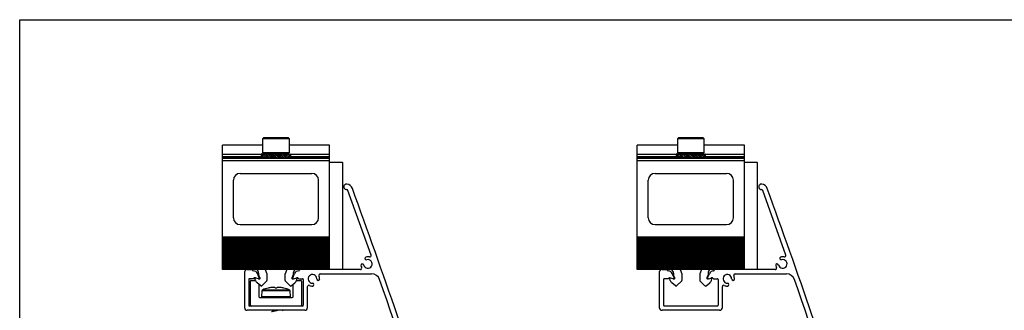
# Model space of a CAD drawing. Units: inches. Extents: x 44 to 1012, y 20 to 311.
# Drawn here: x 556 to 571, y 217 to 221 of the extents above; entities that cross this region are included whole.
import ezdxf

# ---------------------------------------------------------------- set-up
doc = ezdxf.new("R2010")
doc.units = ezdxf.units.IN
doc.header["$MEASUREMENT"] = 0
for name, color, linetype in [('PV MODULE', 7, 'Continuous'), ('QSKIRT', 7, 'Continuous'), ('QSKIRT SPLICE', 7, 'Continuous'), ('UNIV. END CLAMP', 7, 'Continuous')]:
    doc.layers.add(name, color=color, linetype=linetype)

msp = doc.modelspace()

# ---------------------------------------------------------------- linework, layer by layer
msp.add_lwpolyline([(556.493, 220.861), (593.454, 220.861), (593.454, 206.782), (556.493, 206.782)], close=True)
at = {"layer": 'PV MODULE', "color": 7, "linetype": 'Continuous', "lineweight": 25}
for p, q in [((561.042, 218.771), (561.225, 218.771)), ((561.225, 218.771), (561.23, 218.766)), ((567.13, 218.771), (567.313, 218.771)), ((567.313, 218.771), (567.318, 218.766)), ((561.23, 218.766), (561.23, 217.202)), ((567.318, 218.766), (567.318, 217.202)), ((561.23, 217.202), (561.225, 217.197)), ((567.318, 217.202), (567.313, 217.197))]:
    msp.add_line(p, q, dxfattribs=at)
at = {"layer": 'PV MODULE', "color": 8, "linetype": 'Continuous', "lineweight": 25}
for p, q in [((561.23, 218.766), (561.042, 218.766)), ((567.318, 218.766), (567.13, 218.766)), ((561.042, 217.202), (561.23, 217.202)), ((567.13, 217.202), (567.318, 217.202))]:
    msp.add_line(p, q, dxfattribs=at)
at = {"layer": 'QSKIRT', "color": 7, "linetype": 'Continuous', "lineweight": 25}
for p, q in [((561.649, 217.409), (561.308, 218.357)), ((567.737, 217.409), (567.397, 218.357)), ((559.913, 217.182), (559.909, 217.192)), ((560.595, 217.182), (560.599, 217.192)), ((566.001, 217.182), (565.997, 217.192)), ((566.683, 217.182), (566.687, 217.192)), ((559.792, 217.157), (559.792, 216.64)), ((559.854, 217.053), (559.854, 216.673)), ((559.92, 217.063), (559.864, 217.063)), ((559.931, 217.073), (559.928, 217.068)), ((559.996, 217.063), (559.942, 217.078)), ((560.008, 217.076), (559.981, 217.141)), ((560.5, 217.076), (560.527, 217.141)), ((560.512, 217.063), (560.566, 217.078)), ((560.577, 217.073), (560.58, 217.068)), ((560.589, 217.063), (560.644, 217.063)), ((560.654, 217.053), (560.654, 216.673)), ((560.904, 217.134), (561.657, 217.134)), ((565.88, 217.157), (565.88, 216.64)), ((565.942, 217.053), (565.942, 216.673)), ((566.008, 217.063), (565.952, 217.063)), ((566.019, 217.073), (566.016, 217.068)), ((566.084, 217.063), (566.03, 217.078)), ((566.096, 217.076), (566.069, 217.141)), ((566.588, 217.076), (566.615, 217.141)), ((566.6, 217.063), (566.654, 217.078)), ((566.665, 217.073), (566.668, 217.068)), ((566.677, 217.063), (566.732, 217.063)), ((566.742, 217.053), (566.742, 216.673)), ((566.992, 217.134), (567.745, 217.134)), ((560.717, 216.64), (560.717, 216.947)), ((566.805, 216.64), (566.805, 216.947)), ((560.644, 216.663), (559.864, 216.663)), ((566.732, 216.663), (565.952, 216.663)), ((560.677, 216.6), (559.832, 216.6)), ((566.765, 216.6), (565.92, 216.6))]:
    msp.add_line(p, q, dxfattribs=at)
at = {"layer": 'QSKIRT'}
for p, q in [((559.832, 217.197), (559.902, 217.197)), ((561.494, 217.197), (560.607, 217.197)), ((565.92, 217.197), (565.99, 217.197)), ((567.582, 217.197), (566.695, 217.197))]:
    msp.add_line(p, q, dxfattribs=at)
at = {"layer": 'QSKIRT', "color": 7, "linetype": 'Continuous', "lineweight": 25}
for centre, radius, start, end in [((561.29, 218.411), 0.04, 82.6997, 270), ((561.29, 218.351), 0.02, 19.9635, 90), ((561.282, 218.351), 0.1, 19.9649, 82.6997), ((443.879, 175.701), 125.01, 18.16354, 19.96493), ((567.378, 218.411), 0.04, 82.6997, 270), ((567.378, 218.351), 0.02, 19.9635, 90), ((567.37, 218.351), 0.1, 19.9649, 82.6997), ((449.967, 175.701), 125.01, 18.16354, 19.96493), ((561.603, 217.28), 0.0635, 194.39, 105.61), ((561.58, 217.361), 0.021, 105.61, 285.61), ((561.603, 217.28), 0.105, 77.5123, 105.61), ((561.63, 217.403), 0.02, 257.5123, 19.5016), ((567.691, 217.28), 0.0635, 194.39, 105.61), ((567.668, 217.361), 0.021, 105.61, 285.61), ((567.691, 217.28), 0.105, 77.5123, 105.61), ((567.718, 217.403), 0.02, 257.5123, 19.5016), ((559.832, 217.157), 0.04, 90, 180), ((559.902, 217.189), 0.00787, 22.5, 90), ((559.92, 217.185), 0.00787, 202.5, 275.3954), ((560.588, 217.185), 0.00787, 264.6046, 337.5), ((560.607, 217.189), 0.00787, 90, 157.5), ((561.494, 217.217), 0.02, 270, 30.3962), ((561.521, 217.259), 0.021, 14.39, 194.39), ((561.603, 217.28), 0.105, 194.39, 210.3962), ((565.92, 217.157), 0.04, 90, 180), ((565.99, 217.189), 0.00787, 22.5, 90), ((566.009, 217.185), 0.00787, 202.5, 275.3954), ((566.676, 217.185), 0.00787, 264.6046, 337.5), ((566.695, 217.189), 0.00787, 90, 157.5), ((567.582, 217.217), 0.02, 270, 30.3962), ((567.609, 217.259), 0.021, 14.39, 194.39), ((567.691, 217.28), 0.105, 194.39, 210.3962), ((559.864, 217.053), 0.01, 90, 180), ((559.92, 217.073), 0.00984, 270, 330), ((559.927, 217.118), 0.0591, 22.5, 95.3954), ((559.94, 217.068), 0.00984, 75, 150), ((559.999, 217.073), 0.00984, 255, 22.5), ((560.509, 217.073), 0.00984, 157.5, 285), ((560.582, 217.118), 0.0591, 84.6046, 157.5), ((560.569, 217.068), 0.00984, 30, 105), ((560.589, 217.073), 0.00984, 210, 270), ((560.644, 217.053), 0.01, 360, 90), ((560.79, 217.061), 0.0635, 359.39, 270.61), ((560.875, 217.06), 0.021, 179.39, 359.39), ((560.904, 217.114), 0.02, 90, 205.2326), ((560.79, 217.061), 0.105, 359.39, 25.2326), ((561.657, 217.009), 0.125, 19.3271, 90), ((443.879, 175.701), 124.937, 18.16622, 19.32711), ((565.952, 217.053), 0.01, 90, 180), ((566.008, 217.073), 0.00984, 270, 330), ((566.015, 217.118), 0.0591, 22.5, 95.3954), ((566.028, 217.068), 0.00984, 75, 150), ((566.087, 217.073), 0.00984, 255, 22.5), ((566.598, 217.073), 0.00984, 157.5, 285), ((566.67, 217.118), 0.0591, 84.6046, 157.5), ((566.657, 217.068), 0.00984, 30, 105), ((566.677, 217.073), 0.00984, 210, 270), ((566.732, 217.053), 0.01, 360, 90), ((566.878, 217.061), 0.0635, 359.39, 270.61), ((566.963, 217.06), 0.021, 179.39, 359.39), ((566.992, 217.114), 0.02, 90, 205.2326), ((566.878, 217.061), 0.105, 359.39, 25.2326), ((567.745, 217.009), 0.125, 19.3271, 90), ((449.967, 175.701), 124.937, 18.16622, 19.32711), ((560.737, 216.947), 0.02, 64.7674, 180), ((560.79, 217.061), 0.106, 244.7674, 270.61), ((560.791, 216.976), 0.021, 270.61, 90.61), ((566.825, 216.947), 0.02, 64.7674, 180), ((566.878, 217.061), 0.106, 244.7674, 270.61), ((566.879, 216.976), 0.021, 270.61, 90.61), ((559.832, 216.64), 0.04, 180, 270), ((559.864, 216.673), 0.01, 180, 270), ((560.644, 216.673), 0.01, 270, 0), ((560.677, 216.64), 0.04, 270, 360), ((565.92, 216.64), 0.04, 180, 270), ((565.952, 216.673), 0.01, 180, 270), ((566.732, 216.673), 0.01, 270, 0), ((566.765, 216.64), 0.04, 270, 360)]:
    msp.add_arc(centre, radius, start, end, dxfattribs=at)
at = {"layer": 'QSKIRT SPLICE', "color": 7, "linetype": 'Continuous', "lineweight": 25}
for p, q in [((559.889, 217.038), (559.953, 217.038)), ((560.556, 217.038), (560.619, 217.038)), ((559.879, 216.673), (559.879, 217.028)), ((560.004, 216.98), (560.004, 216.798)), ((560.139, 216.926), (560.138, 216.926)), ((560.24, 216.926), (560.239, 216.935)), ((560.269, 216.926), (560.24, 216.926)), ((560.27, 216.935), (560.269, 216.926)), ((560.37, 216.926), (560.369, 216.926)), ((560.504, 216.798), (560.504, 216.98)), ((560.629, 217.028), (560.629, 216.673)), ((560.014, 216.788), (560.494, 216.788)), ((560.046, 216.884), (560.042, 216.796)), ((560.467, 216.796), (560.462, 216.884)), ((560.619, 216.663), (559.889, 216.663))]:
    msp.add_line(p, q, dxfattribs=at)
at = {"layer": 'QSKIRT SPLICE', "color": 8, "linetype": 'Continuous', "lineweight": 25}
for p, q in [((560.059, 216.902), (560.449, 216.902)), ((560.467, 216.796), (560.042, 216.796)), ((560.462, 216.884), (560.046, 216.884))]:
    msp.add_line(p, q, dxfattribs=at)
at = {"layer": 'QSKIRT SPLICE', "color": 7, "linetype": 'Continuous', "lineweight": 25}
for centre, radius, start, end in [((559.889, 217.028), 0.01, 90, 180), ((560.619, 217.028), 0.01, 360, 90), ((560.066, 216.883), 0.02, 111.4799, 177), ((560.254, 216.406), 0.533, 102.5462, 111.4799), ((560.254, 216.404), 0.534, 96.6828, 102.4133), ((560.239, 216.483), 0.454, 91.8413, 95.9931), ((560.218, 216.852), 0.0852, 76.0598, 85.5072), ((560.29, 216.852), 0.0852, 94.4928, 103.9402), ((560.269, 216.483), 0.454, 84.0069, 88.1587), ((560.254, 216.404), 0.534, 77.5867, 83.3172), ((560.254, 216.406), 0.533, 68.5201, 77.4538), ((560.442, 216.883), 0.02, 3, 68.5201), ((560.014, 216.798), 0.01, 180, 270), ((560.05, 216.796), 0.008, 177, 270), ((560.459, 216.796), 0.008, 270, 3), ((560.494, 216.798), 0.01, 270, 0), ((559.889, 216.673), 0.01, 180, 270), ((560.619, 216.673), 0.01, 270, 0)]:
    msp.add_arc(centre, radius, start, end, dxfattribs=at)
msp.add_open_spline([(560.188, 216.581), (560.189, 216.582), (560.191, 216.583), (560.204, 216.586), (560.227, 216.591), (560.254, 216.596), (560.273, 216.599), (560.282, 216.6), (560.282, 216.6)], degree=3, knots=[0, 0, 0, 0, 0.0360922, 0.1708923, 0.3115188, 0.4483733, 0.5852278, 0.5951257, 0.5951257, 0.5951257, 0.5951257], dxfattribs=at)
msp.add_open_spline([(560.36, 216.594), (560.356, 216.596), (560.353, 216.598), (560.349, 216.6)], degree=3, dxfattribs=at)
at = {"layer": 'UNIV. END CLAMP', "color": 7, "linetype": 'Continuous', "lineweight": 25}
for p, q in [((560.077, 219.133), (560.057, 219.113)), ((560.057, 219.113), (560.057, 218.916)), ((560.451, 219.113), (560.057, 219.113)), ((560.077, 219.133), (560.431, 219.133)), ((560.451, 219.113), (560.431, 219.133)), ((560.451, 218.916), (560.451, 219.113)), ((566.165, 219.133), (566.145, 219.113)), ((566.145, 219.113), (566.145, 218.916)), ((566.539, 219.113), (566.145, 219.113)), ((566.165, 219.133), (566.519, 219.133)), ((566.539, 219.113), (566.519, 219.133)), ((566.539, 218.916), (566.539, 219.113)), ((560.057, 219.021), (559.467, 219.021)), ((559.467, 217.197), (559.467, 219.021)), ((560.057, 218.916), (560.077, 218.896)), ((560.057, 218.916), (560.451, 218.916)), ((560.431, 218.896), (560.451, 218.916)), ((561.042, 219.021), (560.451, 219.021)), ((561.042, 217.197), (561.042, 219.021)), ((566.145, 219.021), (565.555, 219.021)), ((565.555, 217.197), (565.555, 219.021)), ((566.145, 218.916), (566.165, 218.896)), ((566.145, 218.916), (566.539, 218.916)), ((566.519, 218.896), (566.539, 218.916)), ((567.13, 219.021), (566.539, 219.021)), ((567.13, 217.197), (567.13, 219.021)), ((559.467, 218.89), (560.038, 218.89)), ((559.467, 218.83), (561.042, 218.83)), ((561.042, 218.791), (559.467, 218.791)), ((560.038, 218.88), (560.038, 218.847)), ((560.055, 218.889), (560.039, 218.896)), ((560.039, 218.83), (560.069, 218.844)), ((560.041, 218.851), (560.058, 218.862)), ((560.055, 218.89), (560.055, 218.89)), ((560.055, 218.837), (560.057, 218.83)), ((560.071, 218.887), (560.057, 218.896)), ((560.057, 218.83), (560.071, 218.84)), ((560.067, 218.89), (560.073, 218.89)), ((560.078, 218.896), (560.071, 218.886)), ((560.43, 218.896), (560.077, 218.896)), ((560.118, 218.88), (560.078, 218.896)), ((560.078, 218.83), (560.127, 218.85)), ((560.088, 218.851), (560.118, 218.872)), ((560.095, 218.89), (560.124, 218.89)), ((560.116, 218.877), (560.102, 218.877)), ((560.116, 218.876), (560.133, 218.85)), ((560.127, 218.85), (560.127, 218.859)), ((560.128, 218.83), (560.133, 218.85)), ((560.128, 218.83), (560.14, 218.841)), ((560.131, 218.85), (560.131, 218.852)), ((560.133, 218.85), (560.143, 218.85)), ((560.135, 218.89), (560.153, 218.89)), ((560.139, 218.841), (560.147, 218.846)), ((560.155, 218.888), (560.147, 218.881)), ((560.162, 218.881), (560.158, 218.878)), ((560.162, 218.885), (560.162, 218.88)), ((560.213, 218.877), (560.162, 218.877)), ((560.165, 218.83), (560.204, 218.85)), ((560.179, 218.851), (560.204, 218.877)), ((560.204, 218.85), (560.204, 218.877)), ((560.204, 218.85), (560.251, 218.85)), ((560.213, 218.877), (560.233, 218.896)), ((560.213, 218.877), (560.213, 218.85)), ((560.217, 218.876), (560.213, 218.85)), ((560.304, 218.877), (560.257, 218.877)), ((560.275, 218.83), (560.295, 218.85)), ((560.291, 218.851), (560.295, 218.877)), ((560.291, 218.853), (560.298, 218.854)), ((560.295, 218.85), (560.295, 218.877)), ((560.295, 218.85), (560.346, 218.85)), ((560.301, 218.877), (560.301, 218.85)), ((560.304, 218.877), (560.344, 218.896)), ((560.304, 218.877), (560.304, 218.85)), ((560.329, 218.876), (560.304, 218.85)), ((560.366, 218.876), (560.372, 218.879)), ((560.376, 218.877), (560.368, 218.877)), ((560.38, 218.896), (560.37, 218.887)), ((560.371, 218.879), (560.37, 218.88)), ((560.372, 218.88), (560.372, 218.885)), ((560.376, 218.877), (560.38, 218.896)), ((560.393, 218.851), (560.376, 218.877)), ((560.377, 218.877), (560.377, 218.874)), ((560.382, 218.877), (560.43, 218.896)), ((560.382, 218.877), (560.382, 218.868)), ((560.385, 218.89), (560.413, 218.89)), ((560.421, 218.876), (560.39, 218.855)), ((560.43, 218.83), (560.39, 218.846)), ((560.392, 218.85), (560.406, 218.85)), ((560.43, 218.83), (560.437, 218.84)), ((560.435, 218.89), (560.441, 218.89)), ((560.438, 218.887), (560.451, 218.896)), ((560.451, 218.83), (560.438, 218.84)), ((560.439, 218.883), (560.47, 218.896)), ((560.468, 218.876), (560.45, 218.865)), ((560.454, 218.889), (560.451, 218.896)), ((560.454, 218.89), (560.454, 218.89)), ((560.47, 218.83), (560.454, 218.837)), ((560.47, 218.89), (561.042, 218.89)), ((560.471, 218.847), (560.471, 218.88)), ((565.555, 218.89), (566.126, 218.89)), ((565.555, 218.83), (567.13, 218.83)), ((567.13, 218.791), (565.555, 218.791)), ((566.126, 218.88), (566.126, 218.847)), ((566.143, 218.889), (566.127, 218.896)), ((566.127, 218.83), (566.157, 218.844)), ((566.129, 218.851), (566.147, 218.862)), ((566.143, 218.89), (566.143, 218.89)), ((566.143, 218.837), (566.145, 218.83)), ((566.159, 218.887), (566.145, 218.896)), ((566.145, 218.83), (566.159, 218.84)), ((566.155, 218.89), (566.161, 218.89)), ((566.166, 218.896), (566.159, 218.886)), ((566.518, 218.896), (566.165, 218.896)), ((566.206, 218.88), (566.166, 218.896)), ((566.166, 218.83), (566.215, 218.85)), ((566.176, 218.851), (566.206, 218.872)), ((566.184, 218.89), (566.212, 218.89)), ((566.204, 218.877), (566.19, 218.877)), ((566.204, 218.876), (566.221, 218.85)), ((566.215, 218.85), (566.215, 218.859)), ((566.216, 218.83), (566.221, 218.85)), ((566.216, 218.83), (566.228, 218.841)), ((566.219, 218.85), (566.219, 218.852)), ((566.221, 218.85), (566.231, 218.85)), ((566.224, 218.89), (566.241, 218.89)), ((566.228, 218.841), (566.235, 218.846)), ((566.243, 218.888), (566.235, 218.881)), ((566.251, 218.881), (566.246, 218.878)), ((566.25, 218.885), (566.25, 218.88)), ((566.301, 218.877), (566.25, 218.877)), ((566.253, 218.83), (566.292, 218.85)), ((566.267, 218.851), (566.292, 218.877)), ((566.292, 218.85), (566.292, 218.877)), ((566.292, 218.85), (566.339, 218.85)), ((566.301, 218.877), (566.321, 218.896)), ((566.301, 218.877), (566.301, 218.85)), ((566.305, 218.876), (566.301, 218.85)), ((566.392, 218.877), (566.345, 218.877)), ((566.363, 218.83), (566.384, 218.85)), ((566.379, 218.851), (566.384, 218.877)), ((566.379, 218.853), (566.386, 218.854)), ((566.384, 218.85), (566.384, 218.877)), ((566.384, 218.85), (566.434, 218.85)), ((566.39, 218.877), (566.39, 218.85)), ((566.392, 218.877), (566.432, 218.896)), ((566.392, 218.877), (566.392, 218.85)), ((566.417, 218.876), (566.392, 218.85)), ((566.454, 218.876), (566.46, 218.879)), ((566.464, 218.877), (566.456, 218.877)), ((566.468, 218.896), (566.458, 218.887)), ((566.459, 218.879), (566.458, 218.88)), ((566.46, 218.88), (566.46, 218.885)), ((566.464, 218.877), (566.468, 218.896)), ((566.481, 218.851), (566.464, 218.877)), ((566.466, 218.877), (566.466, 218.874)), ((566.47, 218.877), (566.518, 218.896)), ((566.47, 218.877), (566.47, 218.868)), ((566.473, 218.89), (566.501, 218.89)), ((566.509, 218.876), (566.478, 218.855)), ((566.518, 218.83), (566.478, 218.846)), ((566.48, 218.85), (566.494, 218.85)), ((566.518, 218.83), (566.525, 218.84)), ((566.523, 218.89), (566.529, 218.89)), ((566.526, 218.887), (566.539, 218.896)), ((566.539, 218.83), (566.526, 218.84)), ((566.527, 218.883), (566.558, 218.896)), ((566.556, 218.876), (566.538, 218.865)), ((566.542, 218.889), (566.539, 218.896)), ((566.542, 218.89), (566.542, 218.89)), ((566.558, 218.83), (566.542, 218.837)), ((566.558, 218.89), (567.13, 218.89)), ((566.559, 218.847), (566.559, 218.88)), ((559.629, 217.957), (559.629, 218.507)), ((559.729, 218.607), (560.779, 218.607)), ((560.879, 217.957), (560.879, 218.507)), ((565.717, 217.957), (565.717, 218.507)), ((565.817, 218.607), (566.867, 218.607)), ((566.967, 217.957), (566.967, 218.507)), ((559.729, 217.857), (560.779, 217.857)), ((565.817, 217.857), (566.867, 217.857)), ((559.467, 217.677), (561.042, 217.677)), ((561.042, 217.669), (559.467, 217.669)), ((561.042, 217.663), (559.467, 217.663)), ((559.467, 217.649), (561.042, 217.649)), ((559.467, 217.636), (561.042, 217.636)), ((561.042, 217.624), (559.467, 217.624)), ((565.555, 217.677), (567.13, 217.677)), ((567.13, 217.669), (565.555, 217.669)), ((567.13, 217.663), (565.555, 217.663)), ((565.555, 217.649), (567.13, 217.649)), ((565.555, 217.636), (567.13, 217.636)), ((567.13, 217.624), (565.555, 217.624)), ((559.467, 217.609), (561.042, 217.609)), ((559.467, 217.597), (561.042, 217.597)), ((561.042, 217.584), (559.467, 217.584)), ((559.467, 217.57), (561.042, 217.57)), ((559.467, 217.557), (561.042, 217.557)), ((561.042, 217.545), (559.467, 217.545)), ((559.467, 217.531), (561.042, 217.531)), ((559.467, 217.518), (561.042, 217.518)), ((561.042, 217.506), (559.467, 217.506)), ((559.467, 217.491), (561.042, 217.491)), ((559.467, 217.479), (561.042, 217.479)), ((565.555, 217.609), (567.13, 217.609)), ((565.555, 217.597), (567.13, 217.597)), ((567.13, 217.584), (565.555, 217.584)), ((565.555, 217.57), (567.13, 217.57)), ((565.555, 217.557), (567.13, 217.557)), ((567.13, 217.545), (565.555, 217.545)), ((565.555, 217.531), (567.13, 217.531)), ((565.555, 217.518), (567.13, 217.518)), ((567.13, 217.506), (565.555, 217.506)), ((565.555, 217.491), (567.13, 217.491)), ((565.555, 217.479), (567.13, 217.479)), ((561.042, 217.466), (559.467, 217.466)), ((559.467, 217.452), (561.042, 217.452)), ((559.467, 217.439), (561.042, 217.439)), ((561.042, 217.427), (559.467, 217.427)), ((559.467, 217.412), (561.042, 217.412)), ((559.467, 217.4), (561.042, 217.4)), ((561.042, 217.387), (559.467, 217.387)), ((559.467, 217.373), (561.042, 217.373)), ((559.467, 217.361), (561.042, 217.361)), ((561.042, 217.348), (559.467, 217.348)), ((559.467, 217.334), (561.042, 217.334)), ((567.13, 217.466), (565.555, 217.466)), ((565.555, 217.452), (567.13, 217.452)), ((565.555, 217.439), (567.13, 217.439)), ((567.13, 217.427), (565.555, 217.427)), ((565.555, 217.412), (567.13, 217.412)), ((565.555, 217.4), (567.13, 217.4)), ((567.13, 217.387), (565.555, 217.387)), ((565.555, 217.373), (567.13, 217.373)), ((565.555, 217.361), (567.13, 217.361)), ((567.13, 217.348), (565.555, 217.348)), ((565.555, 217.334), (567.13, 217.334)), ((559.467, 217.321), (561.042, 217.321)), ((561.042, 217.309), (559.467, 217.309)), ((559.467, 217.294), (561.042, 217.294)), ((559.467, 217.282), (561.042, 217.282)), ((561.042, 217.269), (559.467, 217.269)), ((559.467, 217.255), (561.042, 217.255)), ((559.467, 217.242), (561.042, 217.242)), ((561.042, 217.23), (559.467, 217.23)), ((559.467, 217.216), (561.042, 217.216)), ((559.467, 217.203), (561.042, 217.203)), ((559.467, 217.201), (561.042, 217.201)), ((560.097, 217.197), (560.122, 217.136)), ((560.412, 217.197), (560.387, 217.136)), ((565.555, 217.321), (567.13, 217.321)), ((567.13, 217.309), (565.555, 217.309)), ((565.555, 217.294), (567.13, 217.294)), ((565.555, 217.282), (567.13, 217.282)), ((567.13, 217.269), (565.555, 217.269)), ((565.555, 217.255), (567.13, 217.255)), ((565.555, 217.242), (567.13, 217.242)), ((567.13, 217.23), (565.555, 217.23)), ((565.555, 217.216), (567.13, 217.216)), ((565.555, 217.203), (567.13, 217.203)), ((565.555, 217.201), (567.13, 217.201)), ((566.185, 217.197), (566.21, 217.136)), ((566.5, 217.197), (566.475, 217.136)), ((559.953, 217.038), (559.944, 217.064)), ((559.996, 217.063), (560.007, 217.06)), ((560, 217.145), (560, 217.117)), ((560.013, 217.086), (560.001, 217.114)), ((560.122, 217.133), (560.122, 217.039)), ((560.386, 217.133), (560.386, 217.039)), ((560.496, 217.086), (560.507, 217.114)), ((560.512, 217.063), (560.501, 217.06)), ((560.508, 217.145), (560.508, 217.117)), ((560.556, 217.038), (560.565, 217.064)), ((566.041, 217.038), (566.032, 217.064)), ((566.085, 217.063), (566.095, 217.06)), ((566.088, 217.145), (566.088, 217.117)), ((566.101, 217.086), (566.089, 217.114)), ((566.21, 217.133), (566.21, 217.039)), ((566.474, 217.133), (566.474, 217.039)), ((566.584, 217.086), (566.596, 217.114)), ((566.6, 217.063), (566.589, 217.06)), ((566.596, 217.145), (566.596, 217.117)), ((566.644, 217.038), (566.653, 217.064)), ((560.03, 216.959), (559.976, 217.004)), ((560.12, 217.033), (560.046, 216.959)), ((560.388, 217.033), (560.462, 216.959)), ((560.478, 216.959), (560.532, 217.004)), ((566.118, 216.959), (566.065, 217.004)), ((566.208, 217.033), (566.134, 216.959)), ((566.476, 217.033), (566.55, 216.959)), ((566.566, 216.959), (566.62, 217.004))]:
    msp.add_line(p, q, dxfattribs=at)
at = {"layer": 'UNIV. END CLAMP', "color": 8, "linetype": 'Continuous', "lineweight": 25}
for p, q in [((560.057, 219.021), (559.467, 219.021)), ((561.042, 219.021), (560.451, 219.021)), ((566.145, 219.021), (565.555, 219.021)), ((567.13, 219.021), (566.539, 219.021)), ((560.038, 218.85), (559.467, 218.85)), ((559.467, 218.838), (560.038, 218.838)), ((560.069, 218.838), (560.073, 218.838)), ((560.098, 218.838), (560.123, 218.838)), ((560.137, 218.838), (560.156, 218.838)), ((560.385, 218.838), (560.41, 218.838)), ((560.436, 218.838), (560.44, 218.838)), ((560.47, 218.838), (561.042, 218.838)), ((561.042, 218.85), (560.471, 218.85)), ((566.126, 218.85), (565.555, 218.85)), ((565.555, 218.838), (566.126, 218.838)), ((566.157, 218.838), (566.161, 218.838)), ((566.186, 218.838), (566.211, 218.838)), ((566.225, 218.838), (566.244, 218.838)), ((566.473, 218.838), (566.499, 218.838)), ((566.524, 218.838), (566.528, 218.838)), ((566.558, 218.838), (567.13, 218.838)), ((567.13, 218.85), (566.559, 218.85))]:
    msp.add_line(p, q, dxfattribs=at)
at = {"layer": 'UNIV. END CLAMP'}
for p, q in [((560.607, 217.197), (559.467, 217.197)), ((566.695, 217.197), (565.555, 217.197))]:
    msp.add_line(p, q, dxfattribs=at)
at = {"layer": 'UNIV. END CLAMP', "color": 7, "linetype": 'Continuous', "lineweight": 25}
for centre, radius, start, end in [((559.729, 218.507), 0.1, 90, 180), ((560.779, 218.507), 0.1, 0, 90), ((565.817, 218.507), 0.1, 90, 180), ((566.867, 218.507), 0.1, 0, 90), ((559.729, 217.957), 0.1, 180, 270), ((560.779, 217.957), 0.1, 270, 0), ((565.817, 217.957), 0.1, 180, 270), ((566.867, 217.957), 0.1, 270, 0), ((559.941, 217.145), 0.0591, 360, 60.2058), ((560.567, 217.145), 0.0591, 119.7942, 180), ((566.029, 217.145), 0.0591, 360, 60.2058), ((566.655, 217.145), 0.0591, 119.7942, 180), ((559.951, 217.067), 0.00787, 75, 199), ((560.027, 217.064), 0.0787, 199, 230), ((560.008, 217.117), 0.00787, 180, 202.5), ((560.01, 217.072), 0.0118, 255, 60), ((560.02, 217.089), 0.00787, 202.5, 240), ((560.114, 217.039), 0.00787, 315, 0), ((560.114, 217.133), 0.00787, 360, 22.5), ((560.394, 217.133), 0.00787, 157.5, 180), ((560.394, 217.039), 0.00787, 180, 225), ((560.498, 217.072), 0.0118, 120, 285), ((560.488, 217.089), 0.00787, 300, 337.5), ((560.5, 217.117), 0.00787, 337.5, 0), ((560.481, 217.064), 0.0787, 310, 341), ((560.557, 217.067), 0.00787, 341, 105), ((566.039, 217.067), 0.00787, 75, 199), ((566.115, 217.064), 0.0787, 199, 230), ((566.096, 217.117), 0.00787, 180, 202.5), ((566.098, 217.072), 0.0118, 255, 60), ((566.108, 217.089), 0.00787, 202.5, 240), ((566.202, 217.039), 0.00787, 315, 0), ((566.202, 217.133), 0.00787, 360, 22.5), ((566.482, 217.133), 0.00787, 157.5, 180), ((566.482, 217.039), 0.00787, 180, 225), ((566.586, 217.072), 0.0118, 120, 285), ((566.577, 217.089), 0.00787, 300, 337.5), ((566.588, 217.117), 0.00787, 337.5, 0), ((566.569, 217.064), 0.0787, 310, 341), ((566.645, 217.067), 0.00787, 341, 105), ((560.038, 216.968), 0.0118, 230, 315), ((560.471, 216.968), 0.0118, 225, 310), ((566.126, 216.968), 0.0118, 230, 315), ((566.559, 216.968), 0.0118, 225, 310)]:
    msp.add_arc(centre, radius, start, end, dxfattribs=at)
for points, knots in [([(560.039, 218.896), (560.038, 218.889), (560.037, 218.881), (560.038, 218.865), (560.039, 218.858), (560.041, 218.851)], [0, 0, 0, 0, 0.5, 0.5, 1, 1, 1, 1]), ([(560.039, 218.83), (560.038, 218.836), (560.037, 218.841), (560.038, 218.847), (560.038, 218.847)], [0, 0, 0, 0, 0.937512, 1, 1, 1, 1]), ([(560.041, 218.851), (560.041, 218.849), (560.04, 218.847), (560.04, 218.845), (560.04, 218.844), (560.04, 218.842), (560.04, 218.84), (560.039, 218.837), (560.039, 218.834), (560.039, 218.83)], [0, 0, 0, 0, 0.0001750123, 0.0001750123, 0.0001750123, 0.0003500218, 0.0003500218, 0.0003500218, 0.0006604162, 0.0006604162, 0.0006604162, 0.0006604162]), ([(560.051, 218.876), (560.051, 218.878), (560.052, 218.88), (560.052, 218.881), (560.053, 218.883), (560.053, 218.885), (560.054, 218.887), (560.055, 218.89), (560.056, 218.893), (560.057, 218.896)], [0, 0, 0, 0, 0.0001750123, 0.0001750123, 0.0001750123, 0.0003500218, 0.0003500218, 0.0003500218, 0.0006604162, 0.0006604162, 0.0006604162, 0.0006604162]), ([(560.078, 218.83), (560.072, 218.838), (560.067, 218.846), (560.059, 218.862), (560.055, 218.869), (560.051, 218.876)], [0, 0, 0, 0, 0.5, 0.5, 1, 1, 1, 1]), ([(560.057, 218.896), (560.061, 218.889), (560.066, 218.881), (560.076, 218.865), (560.081, 218.858), (560.088, 218.851)], [0, 0, 0, 0, 0.5, 0.5, 1, 1, 1, 1]), ([(560.102, 218.877), (560.097, 218.878), (560.086, 218.878), (560.076, 218.884), (560.071, 218.887)], [0, 0, 0, 0, 0.505763, 1, 1, 1, 1]), ([(560.088, 218.851), (560.087, 218.849), (560.086, 218.847), (560.085, 218.845), (560.084, 218.844), (560.083, 218.842), (560.083, 218.84), (560.081, 218.837), (560.08, 218.834), (560.078, 218.83)], [0, 0, 0, 0, 0.0001750123, 0.0001750123, 0.0001750123, 0.0003500218, 0.0003500218, 0.0003500218, 0.0006604162, 0.0006604162, 0.0006604162, 0.0006604162]), ([(560.116, 218.876), (560.117, 218.878), (560.118, 218.88), (560.119, 218.881), (560.12, 218.883), (560.121, 218.885), (560.122, 218.887), (560.124, 218.89), (560.126, 218.893), (560.128, 218.896)], [0, 0, 0, 0, 0.0001750123, 0.0001750123, 0.0001750123, 0.0003500218, 0.0003500218, 0.0003500218, 0.0006604162, 0.0006604162, 0.0006604162, 0.0006604162]), ([(560.165, 218.83), (560.156, 218.838), (560.147, 218.846), (560.131, 218.862), (560.124, 218.869), (560.116, 218.876)], [0, 0, 0, 0, 0.5, 0.5, 1, 1, 1, 1]), ([(560.118, 218.846), (560.118, 218.846), (560.12, 218.844), (560.123, 218.839), (560.126, 218.834), (560.128, 218.83)], [0, 0, 0, 0, 0.057283, 0.397194, 1, 1, 1, 1]), ([(560.128, 218.896), (560.136, 218.889), (560.144, 218.881), (560.161, 218.865), (560.17, 218.858), (560.179, 218.851)], [0, 0, 0, 0, 0.5, 0.5, 1, 1, 1, 1]), ([(560.162, 218.877), (560.158, 218.878), (560.149, 218.878), (560.143, 218.883), (560.139, 218.886)], [0, 0, 0, 0, 0.491282, 1, 1, 1, 1]), ([(560.141, 218.896), (560.144, 218.895), (560.151, 218.891), (560.158, 218.887), (560.162, 218.885)], [0, 0, 0, 0, 0.404884, 1, 1, 1, 1]), ([(560.156, 218.838), (560.154, 218.837), (560.15, 218.834), (560.146, 218.832), (560.143, 218.83)], [0, 0, 0, 0, 0.515316, 1, 1, 1, 1]), ([(560.163, 218.885), (560.163, 218.886), (560.163, 218.887), (560.179, 218.889), (560.203, 218.891), (560.222, 218.893), (560.23, 218.893)], [0, 0, 0, 0, 0.205625, 0.501814, 0.807565, 1, 1, 1, 1]), ([(560.164, 218.881), (560.164, 218.881), (560.165, 218.882), (560.18, 218.884), (560.201, 218.886), (560.218, 218.887), (560.224, 218.888)], [0, 0, 0, 0, 0.118872, 0.469496, 0.831439, 1, 1, 1, 1]), ([(560.179, 218.851), (560.178, 218.849), (560.177, 218.847), (560.176, 218.845), (560.174, 218.844), (560.173, 218.842), (560.172, 218.84), (560.169, 218.837), (560.167, 218.834), (560.165, 218.83)], [0, 0, 0, 0, 0.0001750123, 0.0001750123, 0.0001750123, 0.0003500218, 0.0003500218, 0.0003500218, 0.0006604162, 0.0006604162, 0.0006604162, 0.0006604162]), ([(560.168, 218.83), (560.177, 218.831), (560.196, 218.833), (560.233, 218.835), (560.258, 218.836), (560.268, 218.836)], [0, 0, 0, 0, 0.324949, 0.743454, 1, 1, 1, 1]), ([(560.197, 218.846), (560.201, 218.847), (560.212, 218.848), (560.229, 218.849), (560.24, 218.85)], [0, 0, 0, 0, 0.2954195, 1, 1, 1, 1]), ([(560.213, 218.852), (560.222, 218.853), (560.233, 218.854), (560.244, 218.855), (560.245, 218.855)], [0, 0, 0, 0, 0.923107, 1, 1, 1, 1]), ([(560.217, 218.876), (560.219, 218.878), (560.22, 218.88), (560.221, 218.881), (560.223, 218.883), (560.224, 218.885), (560.226, 218.887), (560.228, 218.89), (560.231, 218.893), (560.233, 218.896)], [0, 0, 0, 0, 0.0001750123, 0.0001750123, 0.0001750123, 0.0003500218, 0.0003500218, 0.0003500218, 0.0006604162, 0.0006604162, 0.0006604162, 0.0006604162]), ([(560.275, 218.83), (560.265, 218.838), (560.256, 218.846), (560.237, 218.862), (560.228, 218.869), (560.217, 218.876)], [0, 0, 0, 0, 0.5, 0.5, 1, 1, 1, 1]), ([(560.233, 218.896), (560.243, 218.889), (560.252, 218.881), (560.271, 218.865), (560.281, 218.858), (560.291, 218.851)], [0, 0, 0, 0, 0.5, 0.5, 1, 1, 1, 1]), ([(560.237, 218.894), (560.239, 218.894), (560.252, 218.895), (560.267, 218.896), (560.279, 218.896), (560.279, 218.896)], [0, 0, 0, 0, 0.142373, 0.970324, 1, 1, 1, 1]), ([(560.247, 218.83), (560.26, 218.831), (560.288, 218.832), (560.328, 218.835), (560.358, 218.837), (560.372, 218.839), (560.371, 218.84), (560.371, 218.84)], [0, 0, 0, 0, 0.204892, 0.465633, 0.7197, 0.973767, 1, 1, 1, 1]), ([(560.249, 218.89), (560.259, 218.89), (560.281, 218.892), (560.313, 218.894), (560.327, 218.896), (560.334, 218.896)], [0, 0, 0, 0, 0.284671, 0.646989, 1, 1, 1, 1]), ([(560.264, 218.876), (560.271, 218.876), (560.286, 218.877), (560.299, 218.878), (560.306, 218.878)], [0, 0, 0, 0, 0.454056, 1, 1, 1, 1]), ([(560.265, 218.871), (560.272, 218.871), (560.281, 218.871), (560.289, 218.872), (560.292, 218.872)], [0, 0, 0, 0, 0.699799, 1, 1, 1, 1]), ([(560.291, 218.851), (560.29, 218.849), (560.288, 218.847), (560.287, 218.845), (560.286, 218.844), (560.284, 218.842), (560.283, 218.84), (560.28, 218.837), (560.278, 218.834), (560.275, 218.83)], [0, 0, 0, 0, 0.0001750123, 0.0001750123, 0.0001750123, 0.0003500218, 0.0003500218, 0.0003500218, 0.0006604162, 0.0006604162, 0.0006604162, 0.0006604162]), ([(560.282, 218.837), (560.283, 218.837), (560.299, 218.838), (560.328, 218.84), (560.35, 218.842), (560.365, 218.843), (560.373, 218.844), (560.371, 218.845), (560.371, 218.846)], [0, 0, 0, 0, 0.012489, 0.313196, 0.606206, 0.645712, 0.920504, 1, 1, 1, 1]), ([(560.329, 218.876), (560.33, 218.878), (560.332, 218.88), (560.333, 218.881), (560.334, 218.883), (560.335, 218.885), (560.337, 218.887), (560.339, 218.89), (560.341, 218.893), (560.344, 218.896)], [0, 0, 0, 0, 0.0001750123, 0.0001750123, 0.0001750123, 0.0003500218, 0.0003500218, 0.0003500218, 0.0006604162, 0.0006604162, 0.0006604162, 0.0006604162]), ([(560.38, 218.83), (560.372, 218.838), (560.364, 218.846), (560.347, 218.862), (560.339, 218.869), (560.329, 218.876)], [0, 0, 0, 0, 0.5, 0.5, 1, 1, 1, 1]), ([(560.344, 218.896), (560.353, 218.889), (560.361, 218.881), (560.377, 218.865), (560.385, 218.858), (560.393, 218.851)], [0, 0, 0, 0, 0.5, 0.5, 1, 1, 1, 1]), ([(560.346, 218.85), (560.351, 218.849), (560.359, 218.848), (560.366, 218.844), (560.369, 218.841)], [0, 0, 0, 0, 0.491282, 1, 1, 1, 1]), ([(560.372, 218.885), (560.368, 218.888), (560.361, 218.892), (560.355, 218.895), (560.352, 218.897)], [0, 0, 0, 0, 0.656637, 1, 1, 1, 1]), ([(560.355, 218.83), (560.356, 218.831), (560.362, 218.834), (560.367, 218.837), (560.37, 218.839)], [0, 0, 0, 0, 0.236396, 1, 1, 1, 1]), ([(560.36, 218.882), (560.366, 218.883), (560.373, 218.884), (560.371, 218.885), (560.371, 218.885)], [0, 0, 0, 0, 0.769184, 1, 1, 1, 1]), ([(560.39, 218.88), (560.39, 218.881), (560.389, 218.883), (560.385, 218.888), (560.382, 218.893), (560.38, 218.896)], [0, 0, 0, 0, 0.057283, 0.397194, 1, 1, 1, 1]), ([(560.393, 218.851), (560.392, 218.849), (560.391, 218.847), (560.39, 218.845), (560.388, 218.844), (560.387, 218.842), (560.386, 218.84), (560.384, 218.837), (560.382, 218.834), (560.38, 218.83)], [0, 0, 0, 0, 0.0001750123, 0.0001750123, 0.0001750123, 0.0003500218, 0.0003500218, 0.0003500218, 0.0006604162, 0.0006604162, 0.0006604162, 0.0006604162]), ([(560.406, 218.85), (560.412, 218.849), (560.423, 218.848), (560.433, 218.843), (560.438, 218.84)], [0, 0, 0, 0, 0.505763, 1, 1, 1, 1]), ([(560.421, 218.876), (560.421, 218.878), (560.422, 218.88), (560.423, 218.881), (560.424, 218.883), (560.425, 218.885), (560.426, 218.887), (560.427, 218.89), (560.429, 218.893), (560.43, 218.896)], [0, 0, 0, 0, 0.0001750123, 0.0001750123, 0.0001750123, 0.0003500218, 0.0003500218, 0.0003500218, 0.0006604162, 0.0006604162, 0.0006604162, 0.0006604162]), ([(560.451, 218.83), (560.447, 218.838), (560.443, 218.846), (560.433, 218.862), (560.427, 218.869), (560.421, 218.876)], [0, 0, 0, 0, 0.5, 0.5, 1, 1, 1, 1]), ([(560.43, 218.896), (560.436, 218.889), (560.441, 218.881), (560.45, 218.865), (560.454, 218.858), (560.457, 218.851)], [0, 0, 0, 0, 0.5, 0.5, 1, 1, 1, 1]), ([(560.457, 218.851), (560.457, 218.849), (560.456, 218.847), (560.456, 218.845), (560.455, 218.844), (560.455, 218.842), (560.454, 218.84), (560.453, 218.837), (560.452, 218.834), (560.451, 218.83)], [0, 0, 0, 0, 0.0001750123, 0.0001750123, 0.0001750123, 0.0003500218, 0.0003500218, 0.0003500218, 0.0006604162, 0.0006604162, 0.0006604162, 0.0006604162]), ([(560.468, 218.876), (560.468, 218.878), (560.468, 218.88), (560.468, 218.881), (560.468, 218.883), (560.469, 218.885), (560.469, 218.887), (560.469, 218.89), (560.469, 218.893), (560.47, 218.896)], [0, 0, 0, 0, 0.0001750123, 0.0001750123, 0.0001750123, 0.0003500218, 0.0003500218, 0.0003500218, 0.0006604162, 0.0006604162, 0.0006604162, 0.0006604162]), ([(560.47, 218.83), (560.471, 218.838), (560.471, 218.846), (560.47, 218.862), (560.469, 218.869), (560.468, 218.876)], [0, 0, 0, 0, 0.5, 0.5, 1, 1, 1, 1]), ([(560.47, 218.896), (560.47, 218.891), (560.471, 218.886), (560.471, 218.88), (560.471, 218.88)], [0, 0, 0, 0, 0.937512, 1, 1, 1, 1]), ([(566.127, 218.896), (566.126, 218.889), (566.126, 218.881), (566.126, 218.865), (566.127, 218.858), (566.129, 218.851)], [0, 0, 0, 0, 0.5, 0.5, 1, 1, 1, 1]), ([(566.127, 218.83), (566.126, 218.836), (566.125, 218.841), (566.126, 218.847), (566.126, 218.847)], [0, 0, 0, 0, 0.937512, 1, 1, 1, 1]), ([(566.129, 218.851), (566.129, 218.849), (566.128, 218.847), (566.128, 218.845), (566.128, 218.844), (566.128, 218.842), (566.128, 218.84), (566.127, 218.837), (566.127, 218.834), (566.127, 218.83)], [0, 0, 0, 0, 0.0001750123, 0.0001750123, 0.0001750123, 0.0003500218, 0.0003500218, 0.0003500218, 0.0006604162, 0.0006604162, 0.0006604162, 0.0006604162]), ([(566.139, 218.876), (566.14, 218.878), (566.14, 218.88), (566.141, 218.881), (566.141, 218.883), (566.142, 218.885), (566.142, 218.887), (566.143, 218.89), (566.144, 218.893), (566.145, 218.896)], [0, 0, 0, 0, 0.0001750123, 0.0001750123, 0.0001750123, 0.0003500218, 0.0003500218, 0.0003500218, 0.0006604162, 0.0006604162, 0.0006604162, 0.0006604162]), ([(566.166, 218.83), (566.16, 218.838), (566.155, 218.846), (566.147, 218.862), (566.143, 218.869), (566.139, 218.876)], [0, 0, 0, 0, 0.5, 0.5, 1, 1, 1, 1]), ([(566.145, 218.896), (566.149, 218.889), (566.154, 218.881), (566.164, 218.865), (566.169, 218.858), (566.176, 218.851)], [0, 0, 0, 0, 0.5, 0.5, 1, 1, 1, 1]), ([(566.19, 218.877), (566.185, 218.878), (566.174, 218.878), (566.164, 218.884), (566.159, 218.887)], [0, 0, 0, 0, 0.505763, 1, 1, 1, 1]), ([(566.176, 218.851), (566.175, 218.849), (566.174, 218.847), (566.173, 218.845), (566.172, 218.844), (566.172, 218.842), (566.171, 218.84), (566.169, 218.837), (566.168, 218.834), (566.166, 218.83)], [0, 0, 0, 0, 0.0001750123, 0.0001750123, 0.0001750123, 0.0003500218, 0.0003500218, 0.0003500218, 0.0006604162, 0.0006604162, 0.0006604162, 0.0006604162]), ([(566.204, 218.876), (566.205, 218.878), (566.206, 218.88), (566.207, 218.881), (566.208, 218.883), (566.209, 218.885), (566.21, 218.887), (566.212, 218.89), (566.214, 218.893), (566.216, 218.896)], [0, 0, 0, 0, 0.0001750123, 0.0001750123, 0.0001750123, 0.0003500218, 0.0003500218, 0.0003500218, 0.0006604162, 0.0006604162, 0.0006604162, 0.0006604162]), ([(566.253, 218.83), (566.244, 218.838), (566.235, 218.846), (566.219, 218.862), (566.212, 218.869), (566.204, 218.876)], [0, 0, 0, 0, 0.5, 0.5, 1, 1, 1, 1]), ([(566.206, 218.846), (566.207, 218.846), (566.208, 218.844), (566.211, 218.839), (566.214, 218.834), (566.216, 218.83)], [0, 0, 0, 0, 0.057283, 0.397194, 1, 1, 1, 1]), ([(566.216, 218.896), (566.224, 218.889), (566.232, 218.881), (566.249, 218.865), (566.258, 218.858), (566.267, 218.851)], [0, 0, 0, 0, 0.5, 0.5, 1, 1, 1, 1]), ([(566.25, 218.877), (566.246, 218.878), (566.237, 218.878), (566.231, 218.883), (566.228, 218.886)], [0, 0, 0, 0, 0.491282, 1, 1, 1, 1]), ([(566.229, 218.896), (566.232, 218.895), (566.239, 218.891), (566.246, 218.887), (566.25, 218.885)], [0, 0, 0, 0, 0.404884, 1, 1, 1, 1]), ([(566.244, 218.838), (566.242, 218.837), (566.238, 218.834), (566.234, 218.832), (566.232, 218.83)], [0, 0, 0, 0, 0.515316, 1, 1, 1, 1]), ([(566.251, 218.885), (566.251, 218.886), (566.251, 218.887), (566.267, 218.889), (566.291, 218.891), (566.31, 218.893), (566.318, 218.893)], [0, 0, 0, 0, 0.205625, 0.501814, 0.807565, 1, 1, 1, 1]), ([(566.252, 218.881), (566.252, 218.881), (566.253, 218.882), (566.268, 218.884), (566.289, 218.886), (566.307, 218.887), (566.312, 218.888)], [0, 0, 0, 0, 0.118872, 0.469496, 0.831439, 1, 1, 1, 1]), ([(566.267, 218.851), (566.266, 218.849), (566.265, 218.847), (566.264, 218.845), (566.262, 218.844), (566.261, 218.842), (566.26, 218.84), (566.257, 218.837), (566.255, 218.834), (566.253, 218.83)], [0, 0, 0, 0, 0.0001750123, 0.0001750123, 0.0001750123, 0.0003500218, 0.0003500218, 0.0003500218, 0.0006604162, 0.0006604162, 0.0006604162, 0.0006604162]), ([(566.256, 218.83), (566.265, 218.831), (566.284, 218.833), (566.321, 218.835), (566.346, 218.836), (566.356, 218.836)], [0, 0, 0, 0, 0.324949, 0.743454, 1, 1, 1, 1]), ([(566.285, 218.846), (566.289, 218.847), (566.3, 218.848), (566.317, 218.849), (566.328, 218.85)], [0, 0, 0, 0, 0.2954195, 1, 1, 1, 1]), ([(566.301, 218.852), (566.311, 218.853), (566.321, 218.854), (566.332, 218.855), (566.333, 218.855)], [0, 0, 0, 0, 0.923107, 1, 1, 1, 1]), ([(566.305, 218.876), (566.307, 218.878), (566.308, 218.88), (566.309, 218.881), (566.311, 218.883), (566.312, 218.885), (566.314, 218.887), (566.316, 218.89), (566.319, 218.893), (566.321, 218.896)], [0, 0, 0, 0, 0.0001750123, 0.0001750123, 0.0001750123, 0.0003500218, 0.0003500218, 0.0003500218, 0.0006604162, 0.0006604162, 0.0006604162, 0.0006604162]), ([(566.363, 218.83), (566.353, 218.838), (566.344, 218.846), (566.325, 218.862), (566.316, 218.869), (566.305, 218.876)], [0, 0, 0, 0, 0.5, 0.5, 1, 1, 1, 1]), ([(566.321, 218.896), (566.331, 218.889), (566.34, 218.881), (566.359, 218.865), (566.369, 218.858), (566.379, 218.851)], [0, 0, 0, 0, 0.5, 0.5, 1, 1, 1, 1]), ([(566.325, 218.894), (566.327, 218.894), (566.34, 218.895), (566.355, 218.896), (566.367, 218.896), (566.367, 218.896)], [0, 0, 0, 0, 0.142373, 0.970324, 1, 1, 1, 1]), ([(566.335, 218.83), (566.348, 218.831), (566.376, 218.832), (566.416, 218.835), (566.446, 218.837), (566.461, 218.839), (566.459, 218.84), (566.459, 218.84)], [0, 0, 0, 0, 0.204892, 0.465633, 0.7197, 0.973767, 1, 1, 1, 1]), ([(566.337, 218.89), (566.347, 218.89), (566.369, 218.892), (566.401, 218.894), (566.415, 218.896), (566.422, 218.896)], [0, 0, 0, 0, 0.284671, 0.646989, 1, 1, 1, 1]), ([(566.353, 218.876), (566.359, 218.876), (566.374, 218.877), (566.387, 218.878), (566.394, 218.878)], [0, 0, 0, 0, 0.454056, 1, 1, 1, 1]), ([(566.353, 218.871), (566.36, 218.871), (566.369, 218.871), (566.377, 218.872), (566.38, 218.872)], [0, 0, 0, 0, 0.699799, 1, 1, 1, 1]), ([(566.379, 218.851), (566.378, 218.849), (566.376, 218.847), (566.375, 218.845), (566.374, 218.844), (566.372, 218.842), (566.371, 218.84), (566.368, 218.837), (566.366, 218.834), (566.363, 218.83)], [0, 0, 0, 0, 0.0001750123, 0.0001750123, 0.0001750123, 0.0003500218, 0.0003500218, 0.0003500218, 0.0006604162, 0.0006604162, 0.0006604162, 0.0006604162]), ([(566.37, 218.837), (566.371, 218.837), (566.387, 218.838), (566.416, 218.84), (566.438, 218.842), (566.453, 218.843), (566.461, 218.844), (566.459, 218.845), (566.459, 218.846)], [0, 0, 0, 0, 0.012489, 0.313196, 0.606206, 0.645712, 0.920504, 1, 1, 1, 1]), ([(566.417, 218.876), (566.418, 218.878), (566.42, 218.88), (566.421, 218.881), (566.422, 218.883), (566.423, 218.885), (566.425, 218.887), (566.427, 218.89), (566.429, 218.893), (566.432, 218.896)], [0, 0, 0, 0, 0.0001750123, 0.0001750123, 0.0001750123, 0.0003500218, 0.0003500218, 0.0003500218, 0.0006604162, 0.0006604162, 0.0006604162, 0.0006604162]), ([(566.468, 218.83), (566.46, 218.838), (566.452, 218.846), (566.436, 218.862), (566.427, 218.869), (566.417, 218.876)], [0, 0, 0, 0, 0.5, 0.5, 1, 1, 1, 1]), ([(566.432, 218.896), (566.441, 218.889), (566.449, 218.881), (566.465, 218.865), (566.473, 218.858), (566.481, 218.851)], [0, 0, 0, 0, 0.5, 0.5, 1, 1, 1, 1]), ([(566.434, 218.85), (566.439, 218.849), (566.447, 218.848), (566.454, 218.844), (566.457, 218.841)], [0, 0, 0, 0, 0.491282, 1, 1, 1, 1]), ([(566.46, 218.885), (566.456, 218.888), (566.449, 218.892), (566.443, 218.895), (566.44, 218.897)], [0, 0, 0, 0, 0.656637, 1, 1, 1, 1]), ([(566.443, 218.83), (566.445, 218.831), (566.45, 218.834), (566.455, 218.837), (566.459, 218.839)], [0, 0, 0, 0, 0.236396, 1, 1, 1, 1]), ([(566.448, 218.882), (566.454, 218.883), (566.461, 218.884), (566.459, 218.885), (566.459, 218.885)], [0, 0, 0, 0, 0.769184, 1, 1, 1, 1]), ([(566.478, 218.88), (566.478, 218.881), (566.477, 218.883), (566.474, 218.888), (566.47, 218.893), (566.468, 218.896)], [0, 0, 0, 0, 0.057283, 0.397194, 1, 1, 1, 1]), ([(566.481, 218.851), (566.48, 218.849), (566.479, 218.847), (566.478, 218.845), (566.477, 218.844), (566.475, 218.842), (566.474, 218.84), (566.472, 218.837), (566.47, 218.834), (566.468, 218.83)], [0, 0, 0, 0, 0.0001750123, 0.0001750123, 0.0001750123, 0.0003500218, 0.0003500218, 0.0003500218, 0.0006604162, 0.0006604162, 0.0006604162, 0.0006604162]), ([(566.494, 218.85), (566.5, 218.849), (566.511, 218.848), (566.521, 218.843), (566.526, 218.84)], [0, 0, 0, 0, 0.505763, 1, 1, 1, 1]), ([(566.509, 218.876), (566.51, 218.878), (566.51, 218.88), (566.511, 218.881), (566.512, 218.883), (566.513, 218.885), (566.514, 218.887), (566.515, 218.89), (566.517, 218.893), (566.518, 218.896)], [0, 0, 0, 0, 0.0001750123, 0.0001750123, 0.0001750123, 0.0003500218, 0.0003500218, 0.0003500218, 0.0006604162, 0.0006604162, 0.0006604162, 0.0006604162]), ([(566.539, 218.83), (566.535, 218.838), (566.531, 218.846), (566.521, 218.862), (566.515, 218.869), (566.509, 218.876)], [0, 0, 0, 0, 0.5, 0.5, 1, 1, 1, 1]), ([(566.518, 218.896), (566.524, 218.889), (566.529, 218.881), (566.538, 218.865), (566.542, 218.858), (566.545, 218.851)], [0, 0, 0, 0, 0.5, 0.5, 1, 1, 1, 1]), ([(566.545, 218.851), (566.545, 218.849), (566.545, 218.847), (566.544, 218.845), (566.544, 218.844), (566.543, 218.842), (566.542, 218.84), (566.541, 218.837), (566.54, 218.834), (566.539, 218.83)], [0, 0, 0, 0, 0.0001750123, 0.0001750123, 0.0001750123, 0.0003500218, 0.0003500218, 0.0003500218, 0.0006604162, 0.0006604162, 0.0006604162, 0.0006604162]), ([(566.556, 218.876), (566.556, 218.878), (566.556, 218.88), (566.556, 218.881), (566.557, 218.883), (566.557, 218.885), (566.557, 218.887), (566.557, 218.89), (566.558, 218.893), (566.558, 218.896)], [0, 0, 0, 0, 0.0001750123, 0.0001750123, 0.0001750123, 0.0003500218, 0.0003500218, 0.0003500218, 0.0006604162, 0.0006604162, 0.0006604162, 0.0006604162]), ([(566.558, 218.83), (566.559, 218.838), (566.559, 218.846), (566.558, 218.862), (566.557, 218.869), (566.556, 218.876)], [0, 0, 0, 0, 0.5, 0.5, 1, 1, 1, 1]), ([(566.558, 218.896), (566.558, 218.891), (566.559, 218.886), (566.559, 218.88), (566.559, 218.88)], [0, 0, 0, 0, 0.937512, 1, 1, 1, 1])]:
    msp.add_open_spline(points, degree=3, knots=knots, dxfattribs=at)

doc.saveas('drawing.dxf')
